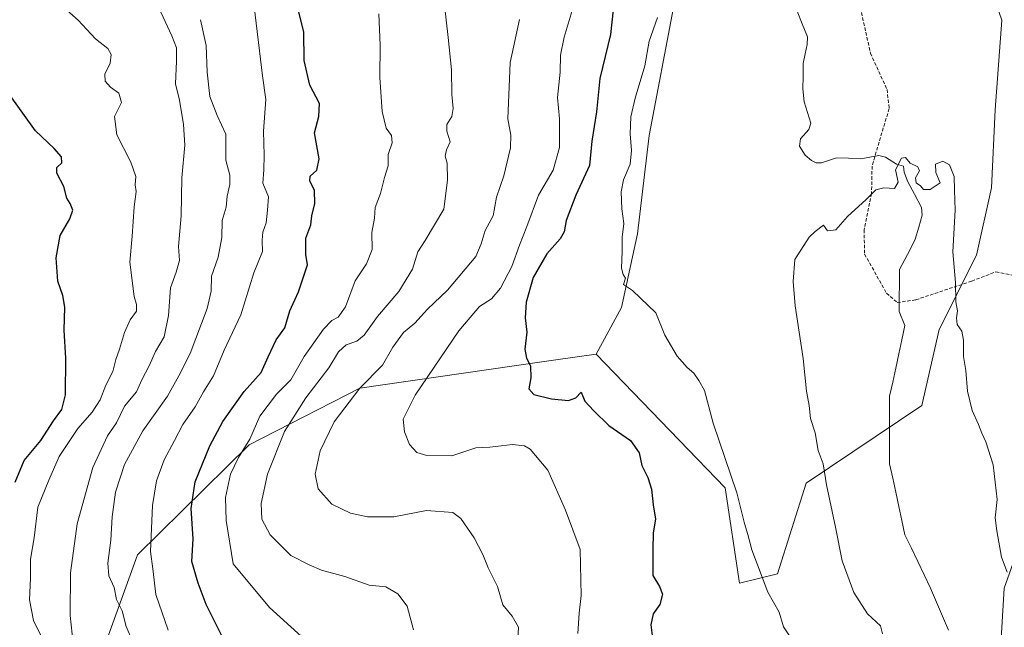
# Model space of a CAD drawing. Units: metres. Extents: x 583431 to 586865, y 4740504 to 4742859.
# Drawn here: x 585644 to 585937, y 4740826 to 4741007 of the extents above; entities that cross this region are included whole.
import ezdxf

# ---------------------------------------------------------------- set-up
doc = ezdxf.new("R2010")
doc.units = ezdxf.units.M
doc.header["$MEASUREMENT"] = 0
doc.linetypes.add('TRAZOSX2', pattern=[1.5, 1, -0.5])
for name, color, linetype, lineweight in [('Arbolado forestal CxS', 92, 'Continuous', 0), ('Corriente natural lineal', 142, 'Continuous', 13), ('Curva de nivel maestra', 36, 'Continuous', 30), ('Curva de nivel normal', 36, 'Continuous', 0), ('Matorral CxS', 135, 'Continuous', 0), ('Senda', 19, 'TRAZOSX2', 0)]:
    doc.layers.add(name, color=color, linetype=linetype, lineweight=lineweight)

# ---------------------------------------------------------------- blocks, each defined once
blk = doc.blocks.new('*U156')
at = {"layer": 'Arbolado forestal CxS', "color": 92, "linetype": 'Continuous', "lineweight": 0}
blk.add_polyline3d([(585945.96, 4740766.35, 937.46), (585934.8, 4740800.52, 935.79), (585936.94, 4740837.37, 939.37), (585950.5, 4740875.6, 944.97)], dxfattribs=at)
blk = doc.blocks.new('*U174')
at = {"layer": 'Curva de nivel normal', "color": 36, "linetype": 'Continuous', "lineweight": 0}
blk.add_polyline3d([(585651.14, 4740821.49, 995), (585648.08, 4740827.74, 995), (585646.91, 4740833.93, 995), (585647.21, 4740840.34, 995), (585647.23, 4740845.98, 995), (585648.26, 4740852.41, 995), (585649.37, 4740861.53, 995), (585652.65, 4740869.57, 995), (585655.76, 4740876.57, 995), (585661.27, 4740884.9, 995), (585665.52, 4740889.79, 995), (585667.95, 4740893.47, 995), (585669.64, 4740897.79, 995), (585671.7, 4740901.86, 995), (585672.63, 4740905.41, 995), (585673.7, 4740908.53, 995), (585675.13, 4740913.48, 995), (585676.87, 4740917.23, 995), (585678.7, 4740919.82, 995), (585678.77, 4740921.78, 995), (585678.04, 4740924.18, 995), (585676.75, 4740934.44, 995), (585677.43, 4740942.18, 995), (585678.08, 4740950.91, 995), (585678.64, 4740955.46, 995), (585678.32, 4740957.45, 995), (585678.49, 4740959.98, 995), (585677.06, 4740964.22, 995), (585672.93, 4740972.29, 995), (585672.21, 4740977.84, 995), (585674.25, 4740981.94, 995), (585673.52, 4740984.78, 995), (585671.01, 4740986.54, 995), (585669.4, 4740988.32, 995), (585669.33, 4740990.39, 995), (585670.94, 4740993.69, 995), (585671.24, 4740996.3, 995), (585670.18, 4740998.04, 995), (585666.52, 4741000.92, 995), (585661.36, 4741006.44, 995), (585658.09, 4741009.35, 995)], dxfattribs=at)

msp = doc.modelspace()

# ---------------------------------------------------------------- linework, layer by layer
at = {"layer": 'Arbolado forestal CxS', "color": 92, "linetype": 'Continuous', "lineweight": 0}
for points in [[(585815.54, 4740907.05, 947.58), (585823.03, 4740920.92, 945.56), (585827.84, 4740942.86, 943.8), (585831.33, 4740972.11, 943.12), (585838.54, 4741010.28, 942.67), (585847.7, 4741044.02, 944.5), (585865.38, 4741097.97, 944.32), (585861.14, 4741137.29, 945.04), (585840.61, 4741170.93, 945.38), (585817.95, 4741211.32, 948.07), (585796.65, 4741243.47, 949.8), (585765.92, 4741266, 955.69), (585730.26, 4741275.14, 963.16), (585698.75, 4741274.39, 969.12), (585682.91, 4741274.01, 971.56)], [(585641.16, 4740668.14, 981.02), (585653.89, 4740693.62, 984.43), (585656.91, 4740718.2, 987.79), (585657.76, 4740756.94, 990.97), (585661.74, 4740799.52, 989.8), (585679, 4740847.32, 981.03), (585712.31, 4740880.05, 967.28), (585745.15, 4740896.91, 958.37), (585799.31, 4740904.71, 949.42), (585802.86, 4740905.22, 949.04), (585815.54, 4740907.05, 947.58), (585853.88, 4740867.25, 945.28), (585858.14, 4740838.83, 945.98), (585869.5, 4740841.68, 944.07), (585878.02, 4740868.68, 940.87), (585912.45, 4740891.78, 937.7), (585917.61, 4740914.38, 939.24), (585928.7, 4740936.55, 942.22), (585933.14, 4740956.51, 942.57), (585934.25, 4740979.79, 942.38), (585936.25, 4741006.52, 943.95), (585913.44, 4741072.02, 944.44)], [(585815.54, 4740907.05, 947.58), (585853.88, 4740867.25, 945.28), (585858.14, 4740838.83, 945.98), (585869.5, 4740841.68, 944.07), (585878.02, 4740868.68, 940.87), (585912.45, 4740891.78, 937.7), (585917.61, 4740914.38, 939.24), (585928.7, 4740936.55, 942.22), (585933.14, 4740956.51, 942.57), (585934.25, 4740979.79, 942.38), (585936.25, 4741006.52, 943.95), (585913.44, 4741072.02, 944.44)], [(585838.54, 4741010.28, 942.67), (585831.33, 4740972.11, 943.12), (585827.84, 4740942.86, 943.8), (585823.03, 4740920.92, 945.56), (585815.54, 4740907.05, 947.58), (585802.86, 4740905.22, 949.04), (585799.31, 4740904.71, 949.42), (585745.15, 4740896.91, 958.37), (585712.31, 4740880.05, 967.28), (585679, 4740847.32, 981.03), (585661.74, 4740799.52, 989.8), (585657.76, 4740756.94, 990.97), (585656.91, 4740718.2, 987.79), (585653.89, 4740693.62, 984.43), (585641.16, 4740668.14, 981.02)], [(586186.03, 4740749.4, 992.13), (586141.74, 4740749.39, 986), (586108.71, 4740750.31, 980.93), (586081.28, 4740761.45, 975.34), (586071.44, 4740790.55, 973.77), (586065.28, 4740831.11, 971.74), (586063.02, 4740864.74, 970.11), (586058.87, 4740895.8, 969.69), (586054.14, 4740922.42, 968.31), (586042.45, 4740946.42, 964.67), (586027.05, 4740943.69, 960.68), (586021.24, 4740942.65, 959.7), (586015.83, 4740941.69, 958.87), (585995.19, 4740912.27, 955.3), (585970.59, 4740896.13, 949.32), (585950.5, 4740875.6, 944.97), (585936.94, 4740837.37, 939.37), (585934.8, 4740800.52, 935.79), (585945.96, 4740766.35, 937.46), (585958.27, 4740744.26, 942.13), (585974.59, 4740703.17, 948.53), (585977.95, 4740686.06, 950.13), (585967.14, 4740673.2, 948.28)], [(586186.03, 4740749.4, 992.13), (586141.74, 4740749.39, 986), (586108.71, 4740750.31, 980.93), (586081.28, 4740761.45, 975.34), (586071.44, 4740790.55, 973.77), (586065.28, 4740831.11, 971.74), (586063.02, 4740864.74, 970.11), (586058.87, 4740895.8, 969.69), (586054.14, 4740922.42, 968.31), (586042.45, 4740946.42, 964.67), (586027.05, 4740943.69, 960.68), (586021.24, 4740942.65, 959.7), (586015.83, 4740941.69, 958.87), (585995.19, 4740912.27, 955.3), (585970.59, 4740896.13, 949.32), (585950.5, 4740875.6, 944.97), (585936.94, 4740837.37, 939.37), (585934.8, 4740800.52, 935.79), (585945.96, 4740766.35, 937.46), (585958.27, 4740744.26, 942.13), (585974.59, 4740703.17, 948.53), (585977.95, 4740686.06, 950.13), (585967.14, 4740673.2, 948.28)], [(585815.54, 4740907.05, 947.58), (585802.86, 4740905.22, 949.04), (585799.31, 4740904.71, 949.42), (585745.15, 4740896.91, 958.37), (585712.31, 4740880.05, 967.28), (585679, 4740847.32, 981.03), (585661.74, 4740799.52, 989.8), (585657.76, 4740756.94, 990.97), (585656.91, 4740718.2, 987.79), (585653.89, 4740693.62, 984.43), (585641.16, 4740668.14, 981.02), (585615.15, 4740644.74, 990.94), (585584.91, 4740622.2, 1002.63), (585554.78, 4740590.13, 1009.18), (585536.6, 4740568.35, 1011.88), (585500.97, 4740536.99, 1025.2)], [(585815.54, 4740907.05, 947.58), (585802.86, 4740905.22, 949.04), (585799.31, 4740904.71, 949.42), (585745.15, 4740896.91, 958.37), (585712.31, 4740880.05, 967.28), (585679, 4740847.32, 981.03), (585661.74, 4740799.52, 989.8), (585657.76, 4740756.94, 990.97), (585656.91, 4740718.2, 987.79), (585653.89, 4740693.62, 984.43), (585641.16, 4740668.14, 981.02), (585615.15, 4740644.74, 990.94), (585584.91, 4740622.2, 1002.63), (585554.78, 4740590.13, 1009.18), (585536.6, 4740568.35, 1011.88), (585500.97, 4740536.99, 1025.2)], [(585950.5, 4740875.6, 944.97), (585936.94, 4740837.37, 939.37), (585934.8, 4740800.52, 935.79), (585945.96, 4740766.35, 937.46)]]:
    msp.add_polyline3d(points, dxfattribs=at)
at = {"layer": 'Corriente natural lineal', "color": 142, "linetype": 'Continuous', "lineweight": 13}
msp.add_polyline3d([(585875.31, 4741009.13, 941.71), (585876.84, 4741005.35, 941.43), (585878.37, 4741001.56, 941.23), (585878.29, 4740999.21, 941.1), (585877.73, 4740996.41, 941), (585877.16, 4740993.61, 940.92), (585877.1, 4740989.8, 940.77), (585877.05, 4740985.99, 940.76), (585877.46, 4740982.13, 940.78), (585878.43, 4740978.96, 940.73), (585879.39, 4740975.79, 940.64), (585878.83, 4740973.94, 940.58), (585876.38, 4740971.17, 940.52), (585876.06, 4740969.01, 940.48), (585877.68, 4740966.32, 940.5), (585879.59, 4740964.69, 940.43), (585881.02, 4740964.03, 940.34), (585882.63, 4740963.96, 940.32), (585887, 4740965.49, 940.33), (585890.62, 4740965.37, 940.24), (585894.25, 4740965.24, 940.14), (585896.95, 4740965.7, 940.09), (585899.65, 4740966.16, 940.08), (585901.65, 4740965.67, 940.06), (585904.92, 4740963.58, 939.93), (585907, 4740963, 939.9), (585907.2, 4740961.22, 939.92), (585908.16, 4740958.55, 939.93), (585910.24, 4740954.64, 939.77), (585912.32, 4740950.72, 939.53), (585912.59, 4740948.38, 939.41), (585911.54, 4740944.81, 939.21), (585910.49, 4740941.23, 939.11), (585908.93, 4740938.24, 939.02), (585907.37, 4740935.25, 938.96), (585905.81, 4740932.26, 938.81), (585905.77, 4740928.07, 938.47), (585905.72, 4740923.88, 938.24), (585905.68, 4740919.7, 938.05), (585907.43, 4740915.55, 937.9), (585906.52, 4740911.34, 937.67), (585905.6, 4740907.13, 937.67), (585904.69, 4740902.92, 937.67), (585903.77, 4740898.71, 937.57), (585902.86, 4740894.5, 937.49), (585902.86, 4740890.47, 937.42), (585902.86, 4740886.44, 937.29), (585902.86, 4740882.42, 937.1), (585902.86, 4740878.39, 936.92), (585902.86, 4740874.36, 936.72), (585903.77, 4740870.15, 936.55), (585904.69, 4740865.94, 936.41), (585905.6, 4740861.72, 936.34), (585906.52, 4740857.51, 936.3), (585907.43, 4740853.3, 936.17), (585909.33, 4740849.33, 936.23), (585911.23, 4740845.36, 936.18), (585913.12, 4740841.38, 936.14), (585915.02, 4740837.41, 936.04), (585916.79, 4740833.25, 935.89), (585918.56, 4740829.09, 935.75), (585920.33, 4740824.92, 935.45)], dxfattribs=at)
at = {"layer": 'Curva de nivel maestra', "color": 36, "linetype": 'Continuous', "lineweight": 30}
for points in [[(585705.18, 4740821.03, 975), (585699.49, 4740832.48, 975), (585697.04, 4740838.89, 975), (585695.19, 4740845.34, 975), (585695.56, 4740852.07, 975), (585694.98, 4740861.12, 975), (585696.19, 4740869.04, 975), (585700.53, 4740879.79, 975), (585704.42, 4740887.01, 975), (585710.82, 4740895.92, 975), (585715.82, 4740901.57, 975), (585717.88, 4740906.23, 975), (585720.28, 4740911.31, 975), (585722.84, 4740914.87, 975), (585724.4, 4740919.98, 975), (585726.96, 4740925.57, 975), (585729.66, 4740933.6, 975), (585729.14, 4740936.72, 975), (585729.17, 4740941.6, 975), (585730.58, 4740945.57, 975), (585730.94, 4740948.24, 975), (585731.77, 4740951.91, 975), (585731.73, 4740955.76, 975), (585730.27, 4740958.66, 975), (585730.42, 4740960.07, 975), (585732.45, 4740961.8, 975), (585733.08, 4740965.22, 975), (585731.67, 4740972.91, 975), (585732.98, 4740977.79, 975), (585733.22, 4740981.62, 975), (585730.27, 4740987.17, 975), (585728.68, 4740994.42, 975), (585728.58, 4741002.91, 975), (585727.04, 4741008.91, 975)], [(585820.62, 4741009.58, 950), (585819.84, 4741002.24, 950), (585816.62, 4740989.14, 950), (585815.66, 4740979.16, 950), (585814.28, 4740970.45, 950), (585813.55, 4740963.21, 950), (585809.46, 4740954.38, 950), (585806.6, 4740946.83, 950), (585806.02, 4740943.47, 950), (585804.8, 4740941.38, 950), (585800.81, 4740936.93, 950), (585796.76, 4740929.82, 950), (585794.67, 4740922.57, 950), (585794.38, 4740917.9, 950), (585794.85, 4740913.57, 950), (585794.32, 4740908.55, 950), (585794.82, 4740905.84, 950), (585795.98, 4740903.55, 950), (585796.06, 4740899.97, 950), (585795.5, 4740896.72, 950), (585796.94, 4740895.08, 950), (585802.26, 4740893.74, 950), (585807.31, 4740893.28, 950), (585809.48, 4740894.09, 950), (585811.09, 4740895.7, 950), (585812.12, 4740893.04, 950), (585814.88, 4740890.16, 950), (585819.31, 4740885.77, 950), (585825.7, 4740881.31, 950), (585828.28, 4740877.62, 950), (585829.09, 4740873.9, 950), (585830.88, 4740870.36, 950), (585832.01, 4740866.9, 950), (585832.46, 4740862.14, 950), (585833.18, 4740857.9, 950), (585832.54, 4740853.87, 950), (585832.4, 4740848.78, 950), (585832.44, 4740841.18, 950), (585834.35, 4740837.84, 950), (585835.24, 4740835.62, 950), (585834.46, 4740832.53, 950), (585832.54, 4740829.76, 950), (585831.84, 4740826.42, 950), (585832.37, 4740821.69, 950)], [(585642.65, 4740868.91, 1000), (585645.29, 4740875.42, 1000), (585650.28, 4740881.3, 1000), (585653.99, 4740887.21, 1000), (585656.49, 4740890.57, 1000), (585657.64, 4740894.92, 1000), (585657.67, 4740905.82, 1000), (585657.19, 4740914.2, 1000), (585657.41, 4740920.99, 1000), (585656.84, 4740924.52, 1000), (585655.29, 4740928.8, 1000), (585654.8, 4740935.73, 1000), (585655.99, 4740942.37, 1000), (585658.9, 4740947.35, 1000), (585659.76, 4740949.95, 1000), (585658.99, 4740951.94, 1000), (585658.02, 4740953.51, 1000), (585657.13, 4740956.96, 1000), (585655.02, 4740960.96, 1000), (585655.06, 4740962.66, 1000), (585656.51, 4740964, 1000), (585656.38, 4740965.82, 1000), (585654.24, 4740968.22, 1000), (585648.68, 4740973.56, 1000), (585640.64, 4740984.74, 1000)]]:
    msp.add_polyline3d(points, dxfattribs=at)
at = {"layer": 'Curva de nivel normal', "color": 36, "linetype": 'Continuous', "lineweight": 0}
for points in [[(585761.21, 4740825, 965), (585759.28, 4740832, 965), (585756.54, 4740835.67, 965), (585752.93, 4740837.73, 965), (585747.93, 4740838.27, 965), (585740.7, 4740840.81, 965), (585733.75, 4740842.72, 965), (585730.12, 4740844.35, 965), (585724.7, 4740847.12, 965), (585718.48, 4740853.27, 965), (585716.08, 4740857.9, 965), (585715.83, 4740862.62, 965), (585717.74, 4740871.28, 965), (585722.8, 4740884.02, 965), (585729.12, 4740894.08, 965), (585735.94, 4740902.94, 965), (585738.8, 4740907.72, 965), (585741.09, 4740909.79, 965), (585744.32, 4740910.87, 965), (585746.52, 4740912.72, 965), (585750.42, 4740918.23, 965), (585756.78, 4740925.67, 965), (585760.85, 4740932.31, 965), (585762.5, 4740937.47, 965), (585764.67, 4740940.92, 965), (585770.21, 4740950.19, 965), (585771.3, 4740958.86, 965), (585771.16, 4740963.91, 965), (585770.62, 4740965.99, 965), (585771, 4740967.91, 965), (585772.09, 4740970.24, 965), (585771.07, 4740973.42, 965), (585771.11, 4740975.38, 965), (585772.58, 4740977.78, 965), (585772.97, 4740980.17, 965), (585772.54, 4740984.3, 965), (585772.46, 4740991.64, 965), (585771.51, 4741001.33, 965), (585769.34, 4741020.65, 965)], [(585688.11, 4740824.92, 980), (585684.51, 4740835.49, 980), (585683.6, 4740843.12, 980), (585682.88, 4740848.33, 980), (585683.46, 4740861.96, 980), (585684.68, 4740869.36, 980), (585686.99, 4740875.62, 980), (585690.07, 4740881.3, 980), (585692.5, 4740886.12, 980), (585696.22, 4740891.32, 980), (585698.68, 4740895.84, 980), (585701.68, 4740900.57, 980), (585704.86, 4740908.23, 980), (585709.82, 4740918.73, 980), (585713.68, 4740931.22, 980), (585716.24, 4740937.6, 980), (585716.16, 4740940.95, 980), (585716.32, 4740943.33, 980), (585717.34, 4740946.12, 980), (585717.74, 4740949.91, 980), (585718.02, 4740953.91, 980), (585716.31, 4740957.91, 980), (585716.63, 4740961.91, 980), (585716.73, 4740966.24, 980), (585716.5, 4740973.41, 980), (585717.27, 4740982.85, 980), (585716.24, 4740989.91, 980), (585713.41, 4741013.08, 980)], [(585659.92, 4740820.89, 990), (585659.01, 4740829.24, 990), (585659.1, 4740841.9, 990), (585661.06, 4740856.55, 990), (585665.79, 4740873.33, 990), (585670.09, 4740882.77, 990), (585672.74, 4740886.57, 990), (585675.18, 4740891.57, 990), (585678.69, 4740895.78, 990), (585680.37, 4740899.38, 990), (585682.52, 4740903.6, 990), (585684.4, 4740907.86, 990), (585687, 4740912.23, 990), (585688.21, 4740918.57, 990), (585688.82, 4740926.81, 990), (585690.57, 4740931.41, 990), (585691.58, 4740934.97, 990), (585691.24, 4740939.12, 990), (585692.01, 4740948.24, 990), (585692.22, 4740959.58, 990), (585693.14, 4740969.24, 990), (585692.69, 4740975.41, 990), (585691.52, 4740982.68, 990), (585690.34, 4740987.48, 990), (585690.59, 4740994.27, 990), (585690.63, 4740998.2, 990), (585689.26, 4741001.78, 990), (585686, 4741008.83, 990)], [(585727.86, 4740823, 970), (585718.32, 4740831.62, 970), (585707.48, 4740844.63, 970), (585705.38, 4740857.53, 970), (585705.22, 4740864.36, 970), (585706.75, 4740871.29, 970), (585709.08, 4740876.27, 970), (585712.42, 4740881.75, 970), (585715.42, 4740888.61, 970), (585720.42, 4740895.1, 970), (585724.62, 4740899.44, 970), (585728.65, 4740906.37, 970), (585734.35, 4740914.45, 970), (585736.85, 4740917.08, 970), (585738.75, 4740918.04, 970), (585740.9, 4740921.12, 970), (585743.8, 4740928.88, 970), (585747.2, 4740933.9, 970), (585748.9, 4740938.16, 970), (585748.77, 4740943.28, 970), (585749.55, 4740947.57, 970), (585749.75, 4740950.7, 970), (585751.37, 4740954.92, 970), (585752.5, 4740959.6, 970), (585753.6, 4740963.15, 970), (585753.66, 4740966.48, 970), (585754.82, 4740969.97, 970), (585754.64, 4740972.13, 970), (585752.99, 4740974.28, 970), (585751.89, 4740979.27, 970), (585751.16, 4740989.45, 970), (585751.2, 4740999, 970), (585750.89, 4741008.32, 970)], [(585808.4, 4741009.37, 955), (585806, 4741001.41, 955), (585804.94, 4740996.02, 955), (585804.81, 4740991.04, 955), (585804.04, 4740983.46, 955), (585804.62, 4740977.08, 955), (585804.64, 4740968.58, 955), (585802.77, 4740961.79, 955), (585798.37, 4740954.41, 955), (585794.94, 4740945.09, 955), (585792.7, 4740939.45, 955), (585790.4, 4740933.13, 955), (585787.07, 4740926.72, 955), (585784.42, 4740923.56, 955), (585780.82, 4740921.24, 955), (585774.66, 4740913.98, 955), (585761.67, 4740894.82, 955), (585758.11, 4740887.71, 955), (585758.53, 4740883.9, 955), (585759.96, 4740880.16, 955), (585762.17, 4740877.81, 955), (585765.09, 4740876.91, 955), (585772.61, 4740876.82, 955), (585779.76, 4740879.14, 955), (585783.86, 4740879.4, 955), (585790.62, 4740880.14, 955), (585794.25, 4740879.76, 955), (585795.9, 4740878.8, 955), (585801.14, 4740872.47, 955), (585806.44, 4740860.62, 955), (585810.73, 4740848.91, 955), (585811.02, 4740835.22, 955), (585810.42, 4740829.89, 955), (585810.06, 4740823.92, 955)], [(585677.54, 4740821.59, 985), (585675.64, 4740825.94, 985), (585674.43, 4740830.62, 985), (585672.74, 4740834.03, 985), (585672.07, 4740837.62, 985), (585670.49, 4740841.1, 985), (585670.24, 4740844.79, 985), (585671.14, 4740851.67, 985), (585671.5, 4740858.63, 985), (585672.47, 4740865.99, 985), (585675.14, 4740874.19, 985), (585680.59, 4740884.22, 985), (585688, 4740894.57, 985), (585691.29, 4740900.57, 985), (585694.7, 4740907.23, 985), (585699.8, 4740920.59, 985), (585701, 4740925.82, 985), (585701.09, 4740930.23, 985), (585703.08, 4740935.9, 985), (585704.1, 4740941.75, 985), (585704.24, 4740946.8, 985), (585705.39, 4740950.76, 985), (585705.71, 4740954.08, 985), (585706.53, 4740957.59, 985), (585706.48, 4740960.31, 985), (585705.34, 4740964.84, 985), (585705.32, 4740972.51, 985), (585702.77, 4740978.06, 985), (585700.52, 4740983.72, 985), (585699.81, 4740990.97, 985), (585699.49, 4740998.98, 985), (585697.78, 4741006.62, 985)], [(585792.75, 4741006.69, 960), (585789.91, 4740993.91, 960), (585789.29, 4740977.11, 960), (585790.1, 4740972.24, 960), (585790.01, 4740968.48, 960), (585788.05, 4740960.17, 960), (585785.85, 4740953.81, 960), (585784.92, 4740948.24, 960), (585782.49, 4740943.9, 960), (585781.29, 4740939.9, 960), (585779.68, 4740936.07, 960), (585771.31, 4740926.12, 960), (585765.38, 4740920.45, 960), (585761.59, 4740916.29, 960), (585758.22, 4740913.46, 960), (585755.02, 4740909.13, 960), (585751.92, 4740903.79, 960), (585745.22, 4740896.96, 960), (585737.58, 4740886.87, 960), (585733.42, 4740878.3, 960), (585731.87, 4740871.35, 960), (585732.8, 4740866.99, 960), (585736.86, 4740862.4, 960), (585742.39, 4740859.72, 960), (585747.43, 4740858.58, 960), (585755.33, 4740858.58, 960), (585765.02, 4740860.5, 960), (585772.87, 4740859.9, 960), (585775.28, 4740858.14, 960), (585779.24, 4740852.34, 960), (585781.79, 4740847.44, 960), (585783.34, 4740843.45, 960), (585786.19, 4740837.89, 960), (585787.79, 4740832.41, 960), (585790.56, 4740829.02, 960), (585792.43, 4740825.75, 960), (585792.11, 4740820.24, 960)], [(585873.87, 4740822.03, 945), (585871.27, 4740825.89, 945), (585870, 4740830.22, 945), (585866.64, 4740836.22, 945), (585861.84, 4740848.77, 945), (585860.7, 4740853.37, 945), (585859.64, 4740856.61, 945), (585857.39, 4740865.73, 945), (585850.34, 4740886.47, 945), (585847.73, 4740896.19, 945), (585846.06, 4740899.16, 945), (585844.62, 4740901.42, 945), (585842.61, 4740903.05, 945), (585839.62, 4740906.48, 945), (585835.96, 4740912.7, 945), (585833.27, 4740919.35, 945), (585826.37, 4740925.96, 945), (585823.67, 4740927.8, 945), (585824.22, 4740929.66, 945), (585823.6, 4740930.71, 945), (585823.09, 4740932.68, 945), (585823.25, 4740937.57, 945), (585823.22, 4740941.9, 945), (585823.81, 4740945.9, 945), (585823.2, 4740950.26, 945), (585822.96, 4740955.39, 945), (585823.7, 4740958.98, 945), (585825.6, 4740963.59, 945), (585826.07, 4740967.68, 945), (585825.63, 4740972.61, 945), (585825.87, 4740977.69, 945), (585827.15, 4740983.24, 945), (585830.04, 4740992.88, 945), (585831.33, 4741000.24, 945), (585833.8, 4741007.31, 945)], [(585900.73, 4740823.78, 940), (585900.14, 4740826.2, 940), (585896.29, 4740829.74, 940), (585892.2, 4740836.09, 940), (585888.69, 4740845.55, 940), (585886.75, 4740855.55, 940), (585884.05, 4740868.1, 940), (585883.11, 4740874.37, 940), (585881.63, 4740878.38, 940), (585880.67, 4740883.67, 940), (585879.34, 4740887.92, 940), (585878.92, 4740891.77, 940), (585878.12, 4740896.05, 940), (585877.1, 4740905.77, 940), (585874.77, 4740921.43, 940), (585874.11, 4740928.69, 940), (585874.6, 4740935.23, 940), (585878.96, 4740941.92, 940), (585880.73, 4740943.6, 940), (585883.14, 4740945.46, 940), (585884.4, 4740943.71, 940), (585886.81, 4740944.06, 940), (585890.36, 4740948.07, 940), (585895.92, 4740953.06, 940), (585898.77, 4740955.93, 940), (585901.1, 4740956.51, 940), (585904.31, 4740956.38, 940), (585905.43, 4740958.24, 940), (585904.61, 4740961.94, 940), (585906.4, 4740965.38, 940), (585907.61, 4740965.58, 940), (585908.95, 4740963.95, 940), (585911.27, 4740962.86, 940), (585911.71, 4740961.65, 940), (585910.59, 4740959.56, 940), (585910.73, 4740958.06, 940), (585912.01, 4740957.2, 940), (585912.95, 4740956.09, 940), (585914.94, 4740956.02, 940), (585917.87, 4740958.07, 940), (585916.59, 4740961.1, 940), (585916.54, 4740963.6, 940), (585918.66, 4740964.48, 940), (585920.72, 4740963.38, 940), (585922.09, 4740959.91, 940), (585922.13, 4740955.91, 940), (585922.38, 4740949.96, 940), (585921.68, 4740937.47, 940), (585922.48, 4740928.36, 940), (585922.57, 4740922.58, 940), (585923.1, 4740919.9, 940), (585922.73, 4740917.9, 940), (585922.99, 4740915.9, 940), (585924.35, 4740913.9, 940), (585924.84, 4740911.23, 940), (585924.8, 4740906.38, 940), (585925.49, 4740902.16, 940), (585926.02, 4740896.05, 940), (585927.47, 4740890.23, 940), (585929.34, 4740886.14, 940), (585930.27, 4740883.51, 940), (585931.53, 4740880.99, 940), (585933.7, 4740874.08, 940), (585934.82, 4740863.77, 940), (585934.22, 4740858.31, 940), (585934.78, 4740854.4, 940), (585936.12, 4740846.59, 940), (585937.87, 4740842.16, 940)]]:
    msp.add_polyline3d(points, dxfattribs=at)
at = {"layer": 'Matorral CxS', "color": 135, "linetype": 'Continuous', "lineweight": 0}
for points in [[(585815.54, 4740907.05, 947.58), (585823.03, 4740920.92, 945.56), (585827.84, 4740942.86, 943.8), (585831.33, 4740972.11, 943.12), (585838.54, 4741010.28, 942.67), (585847.7, 4741044.02, 944.5), (585865.38, 4741097.97, 944.32), (585861.14, 4741137.29, 945.04), (585840.61, 4741170.93, 945.38), (585817.95, 4741211.32, 948.07), (585796.65, 4741243.47, 949.8), (585765.92, 4741266, 955.69), (585730.26, 4741275.14, 963.16), (585698.75, 4741274.39, 969.12), (585682.91, 4741274.01, 971.56)], [(585913.44, 4741072.02, 944.44), (585936.25, 4741006.52, 943.95), (585934.25, 4740979.79, 942.38), (585933.14, 4740956.51, 942.57), (585928.7, 4740936.55, 942.22), (585917.61, 4740914.38, 939.24), (585912.45, 4740891.78, 937.7), (585878.02, 4740868.68, 940.87), (585869.5, 4740841.68, 944.07), (585858.14, 4740838.83, 945.98), (585858.14, 4740838.83, 945.98), (585853.88, 4740867.25, 945.28), (585815.54, 4740907.05, 947.58), (585823.03, 4740920.92, 945.56), (585827.84, 4740942.86, 943.8), (585831.33, 4740972.11, 943.12), (585838.54, 4741010.28, 942.67)], [(585815.54, 4740907.05, 947.58), (585853.88, 4740867.25, 945.28), (585858.14, 4740838.83, 945.98), (585869.5, 4740841.68, 944.07), (585878.02, 4740868.68, 940.87), (585912.45, 4740891.78, 937.7), (585917.61, 4740914.38, 939.24), (585928.7, 4740936.55, 942.22), (585933.14, 4740956.51, 942.57), (585934.25, 4740979.79, 942.38), (585936.25, 4741006.52, 943.95), (585913.44, 4741072.02, 944.44)]]:
    msp.add_polyline3d(points, dxfattribs=at)
at = {"layer": 'Senda', "color": 19, "linetype": 'TRAZOSX2', "lineweight": 0}
msp.add_lwpolyline([(585894.46, 4741008.71), (585897.16, 4740996.64), (585902.08, 4740985.85), (585902.72, 4740980.13), (585899.7, 4740970.13), (585897.64, 4740962.99), (585897.48, 4740954.89), (585895.26, 4740944.1), (585895.42, 4740936.8), (585901.92, 4740925.21), (585905.1, 4740922.43), (585910.66, 4740923.22), (585927.32, 4740928.78), (585934.47, 4740931.56), (585944.39, 4740929.57)], dxfattribs=at)

# ---------------------------------------------------------------- block references
at = {"layer": 'Arbolado forestal CxS', "color": 92, "linetype": 'Continuous', "lineweight": 0}
msp.add_blockref('*U156', (0, 0), dxfattribs=at)
at = {"layer": 'Curva de nivel normal', "color": 36, "linetype": 'Continuous', "lineweight": 0}
msp.add_blockref('*U174', (0, 0), dxfattribs=at)

doc.saveas('drawing.dxf')
